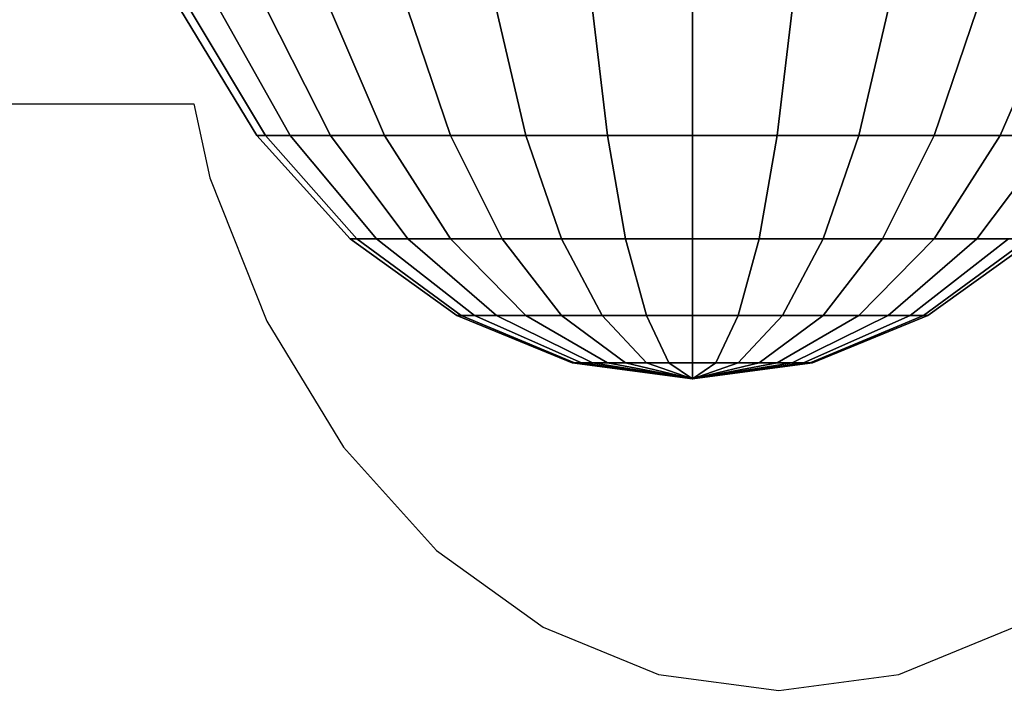
# Model space of a CAD drawing. Units: inches. Extents: x 1835 to 2471, y -177 to 178.
# Drawn here: x 2094 to 2097, y -27 to -25 of the extents above; entities that cross this region are included whole.
import ezdxf

# ---------------------------------------------------------------- set-up
doc = ezdxf.new("R2010")
doc.units = ezdxf.units.IN
doc.header["$MEASUREMENT"] = 0
doc.layers.get('0').update_dxf_attribs({"true_color": 0x030303})
doc.layers.add('strefa bezpieczenstwa', color=1, linetype='Continuous')

# ---------------------------------------------------------------- blocks, each defined once
blk = doc.blocks.new('1603')
for p, q in [((-69.1865, -19.0735), (-42.8719, -19.0735)), ((-42.8719, -19.0735), (-42.8353, -19.2408)), ((-42.8353, -19.2408), (-42.7065, -19.5661)), ((-42.7065, -19.5661), (-42.5331, -19.8513)), ((-42.5331, -19.8513), (-42.3219, -20.0853)), ((-42.3219, -20.0853), (-42.0809, -20.2592)), ((-42.0809, -20.2592), (-41.8194, -20.3663)), ((-41.2755, -20.3663), (-41.0141, -20.2592)), ((-41.8194, -20.3663), (-41.5475, -20.4025)), ((-41.5475, -20.4025), (-41.2755, -20.3663))]:
    blk.add_line(p, q)
blk = doc.blocks.new('1603-2d')
at = {"layer": 'strefa bezpieczenstwa'}
blk.add_blockref('1603', (0, 0), dxfattribs=at)

msp = doc.modelspace()

# ---------------------------------------------------------------- linework, layer by layer
at = {"color": 18, "true_color": 0x000000}
for p, q in [((2094.7879, -25.1836, 73.3078), (2094.9612, -25.4687, 73.3078)), ((2094.8101, -25.1836, 73.5339), (2094.9802, -25.4687, 73.5001)), ((2094.8101, -25.1836, 73.0817), (2094.9802, -25.4687, 73.1155)), ((2094.8761, -25.1836, 73.7513), (2095.0362, -25.4687, 73.685)), ((2094.8761, -25.1836, 72.8643), (2095.0362, -25.4687, 72.9306)), ((2094.9832, -25.1836, 73.9517), (2095.1273, -25.4687, 73.8554)), ((2094.9832, -25.1836, 72.6639), (2095.1273, -25.4687, 72.7602)), ((2095.1273, -25.1836, 74.1273), (2095.2499, -25.4687, 74.0047)), ((2095.1273, -25.1836, 72.4883), (2095.2499, -25.4687, 72.6108)), ((2095.303, -25.1836, 74.2714), (2095.3993, -25.4687, 74.1273)), ((2095.303, -25.1836, 72.3441), (2095.3993, -25.4687, 72.4883)), ((2095.5033, -25.1836, 74.3785), (2095.5697, -25.4687, 74.2184)), ((2095.5033, -25.1836, 72.237), (2095.5697, -25.4687, 72.3972)), ((2095.7208, -25.1836, 74.4445), (2095.7546, -25.4687, 74.2745)), ((2095.7208, -25.1836, 72.1711), (2095.7546, -25.4687, 72.3411)), ((2095.9469, -25.1836, 74.4668), (2095.9469, -25.4687, 74.2934)), ((2095.9469, -25.1836, 72.1488), (2095.9469, -25.4687, 72.3221)), ((2096.173, -25.1836, 74.4445), (2096.1391, -25.4687, 74.2745)), ((2096.173, -25.1836, 72.1711), (2096.1391, -25.4687, 72.3411)), ((2096.3904, -25.1836, 74.3785), (2096.324, -25.4687, 74.2184)), ((2096.3904, -25.1836, 72.237), (2096.324, -25.4687, 72.3972)), ((2096.5908, -25.1836, 74.2714), (2096.4945, -25.4687, 74.1273)), ((2096.5908, -25.1836, 72.3441), (2096.4945, -25.4687, 72.4883)), ((2096.7664, -25.1836, 74.1273), (2096.6438, -25.4687, 74.0047)), ((2096.7664, -25.1836, 72.4883), (2096.6438, -25.4687, 72.6108)), ((2094.9612, -25.4687, 73.3078), (2095.1724, -25.7027, 73.3078)), ((2094.9802, -25.4687, 73.5001), (2095.1873, -25.7027, 73.4589)), ((2094.9802, -25.4687, 73.1155), (2095.1873, -25.7027, 73.1567)), ((2095.0362, -25.4687, 73.685), (2095.2314, -25.7027, 73.6041)), ((2095.0362, -25.4687, 72.9306), (2095.2314, -25.7027, 73.0114)), ((2095.1273, -25.4687, 73.8554), (2095.303, -25.7027, 73.738)), ((2095.1273, -25.4687, 72.7602), (2095.303, -25.7027, 72.8775)), ((2095.2499, -25.4687, 74.0047), (2095.3993, -25.7027, 73.8554)), ((2095.2499, -25.4687, 72.6108), (2095.3993, -25.7027, 72.7602)), ((2095.3993, -25.4687, 74.1273), (2095.5166, -25.7027, 73.9517)), ((2095.3993, -25.4687, 72.4883), (2095.5166, -25.7027, 72.6639)), ((2095.5697, -25.4687, 74.2184), (2095.6505, -25.7027, 74.0232)), ((2095.5697, -25.4687, 72.3972), (2095.6505, -25.7027, 72.5923)), ((2095.7546, -25.4687, 74.2745), (2095.7958, -25.7027, 74.0673)), ((2095.7546, -25.4687, 72.3411), (2095.7958, -25.7027, 72.5483)), ((2095.9469, -25.4687, 74.2934), (2095.9469, -25.7027, 74.0822)), ((2095.9469, -25.4687, 72.3221), (2095.9469, -25.7027, 72.5334)), ((2096.1391, -25.4687, 74.2745), (2096.0979, -25.7027, 74.0673)), ((2096.1391, -25.4687, 72.3411), (2096.0979, -25.7027, 72.5483)), ((2096.324, -25.4687, 74.2184), (2096.2432, -25.7027, 74.0232)), ((2096.324, -25.4687, 72.3972), (2096.2432, -25.7027, 72.5923)), ((2096.4945, -25.4687, 74.1273), (2096.3771, -25.7027, 73.9517)), ((2096.4945, -25.4687, 72.4883), (2096.3771, -25.7027, 72.6639)), ((2096.6438, -25.4687, 74.0047), (2096.4945, -25.7027, 73.8554)), ((2096.6438, -25.4687, 72.6108), (2096.4945, -25.7027, 72.7602)), ((2096.7664, -25.4687, 73.8554), (2096.5908, -25.7027, 73.738)), ((2096.7664, -25.4687, 72.7602), (2096.5908, -25.7027, 72.8775)), ((2095.1724, -25.7027, 73.3078), (2095.4134, -25.8766, 73.3078)), ((2095.1873, -25.7027, 73.4589), (2095.4237, -25.8766, 73.4118)), ((2095.1873, -25.7027, 73.1567), (2095.4237, -25.8766, 73.2037)), ((2095.2314, -25.7027, 73.6041), (2095.454, -25.8766, 73.5119)), ((2095.2314, -25.7027, 73.0114), (2095.454, -25.8766, 73.1037)), ((2095.303, -25.7027, 73.738), (2095.5033, -25.8766, 73.6041)), ((2095.303, -25.7027, 72.8775), (2095.5033, -25.8766, 73.0114)), ((2095.3993, -25.7027, 73.8554), (2095.5697, -25.8766, 73.685)), ((2095.3993, -25.7027, 72.7602), (2095.5697, -25.8766, 72.9306)), ((2095.5166, -25.7027, 73.9517), (2095.6505, -25.8766, 73.7513)), ((2095.5166, -25.7027, 72.6639), (2095.6505, -25.8766, 72.8643)), ((2095.6505, -25.7027, 74.0232), (2095.7427, -25.8766, 73.8006)), ((2095.6505, -25.7027, 72.5923), (2095.7427, -25.8766, 72.815)), ((2095.7958, -25.7027, 74.0673), (2095.8428, -25.8766, 73.831)), ((2095.7958, -25.7027, 72.5483), (2095.8428, -25.8766, 72.7846)), ((2095.9469, -25.7027, 74.0822), (2095.9469, -25.8766, 73.8412)), ((2095.9469, -25.7027, 72.5334), (2095.9469, -25.8766, 72.7744)), ((2096.0979, -25.7027, 74.0673), (2096.0509, -25.8766, 73.831)), ((2096.0979, -25.7027, 72.5483), (2096.0509, -25.8766, 72.7846)), ((2096.2432, -25.7027, 74.0232), (2096.151, -25.8766, 73.8006)), ((2096.2432, -25.7027, 72.5923), (2096.151, -25.8766, 72.815)), ((2096.3771, -25.7027, 73.9517), (2096.2432, -25.8766, 73.7513)), ((2096.3771, -25.7027, 72.6639), (2096.2432, -25.8766, 72.8643)), ((2096.4945, -25.7027, 73.8554), (2096.324, -25.8766, 73.685)), ((2096.4945, -25.7027, 72.7602), (2096.324, -25.8766, 72.9306)), ((2096.5908, -25.7027, 73.738), (2096.3904, -25.8766, 73.6041)), ((2096.5908, -25.7027, 72.8775), (2096.3904, -25.8766, 73.0114)), ((2096.6623, -25.7027, 73.6041), (2096.4397, -25.8766, 73.5119)), ((2096.6623, -25.7027, 73.0114), (2096.4397, -25.8766, 73.1037)), ((2096.7064, -25.7027, 73.4589), (2096.47, -25.8766, 73.4118)), ((2096.7064, -25.7027, 73.1567), (2096.47, -25.8766, 73.2037)), ((2096.4803, -25.8766, 73.3078), (2096.7213, -25.7027, 73.3078)), ((2095.4134, -25.8766, 73.3078), (2095.6749, -25.9837, 73.3078)), ((2095.4237, -25.8766, 73.4118), (2095.6801, -25.9837, 73.3608)), ((2095.4237, -25.8766, 73.2037), (2095.6801, -25.9837, 73.2547)), ((2095.454, -25.8766, 73.5119), (2095.6956, -25.9837, 73.4118)), ((2095.454, -25.8766, 73.1037), (2095.6956, -25.9837, 73.2037)), ((2095.5033, -25.8766, 73.6041), (2095.7208, -25.9837, 73.4589)), ((2095.5033, -25.8766, 73.0114), (2095.7208, -25.9837, 73.1567)), ((2095.5697, -25.8766, 73.685), (2095.7546, -25.9837, 73.5001)), ((2095.5697, -25.8766, 72.9306), (2095.7546, -25.9837, 73.1155)), ((2095.6505, -25.8766, 73.7513), (2095.7958, -25.9837, 73.5339)), ((2095.6505, -25.8766, 72.8643), (2095.7958, -25.9837, 73.0817)), ((2095.7427, -25.8766, 73.8006), (2095.8428, -25.9837, 73.559)), ((2095.7427, -25.8766, 72.815), (2095.8428, -25.9837, 73.0565)), ((2095.8428, -25.8766, 73.831), (2095.8938, -25.9837, 73.5745)), ((2095.8428, -25.8766, 72.7846), (2095.8938, -25.9837, 73.0411)), ((2095.9469, -25.8766, 73.8412), (2095.9469, -25.9837, 73.5797)), ((2095.9469, -25.8766, 72.7744), (2095.9469, -25.9837, 73.0358)), ((2096.0509, -25.8766, 73.831), (2095.9999, -25.9837, 73.5745)), ((2096.0509, -25.8766, 72.7846), (2095.9999, -25.9837, 73.0411)), ((2096.151, -25.8766, 73.8006), (2096.0509, -25.9837, 73.559)), ((2096.151, -25.8766, 72.815), (2096.0509, -25.9837, 73.0565)), ((2096.2432, -25.8766, 73.7513), (2096.0979, -25.9837, 73.5339)), ((2096.2432, -25.8766, 72.8643), (2096.0979, -25.9837, 73.0817)), ((2096.324, -25.8766, 73.685), (2096.1391, -25.9837, 73.5001)), ((2096.324, -25.8766, 72.9306), (2096.1391, -25.9837, 73.1155)), ((2096.3904, -25.8766, 73.6041), (2096.173, -25.9837, 73.4589)), ((2096.3904, -25.8766, 73.0114), (2096.173, -25.9837, 73.1567)), ((2096.4397, -25.8766, 73.5119), (2096.1981, -25.9837, 73.4118)), ((2096.4397, -25.8766, 73.1037), (2096.1981, -25.9837, 73.2037)), ((2096.47, -25.8766, 73.4118), (2096.2136, -25.9837, 73.3608)), ((2096.47, -25.8766, 73.2037), (2096.2136, -25.9837, 73.2547)), ((2096.2188, -25.9837, 73.3078), (2096.4803, -25.8766, 73.3078)), ((2095.6749, -25.9837, 73.3078), (2095.9469, -26.0199, 73.3078)), ((2095.6801, -25.9837, 73.3608), (2095.9469, -26.0199, 73.3078)), ((2095.6801, -25.9837, 73.2547), (2095.9469, -26.0199, 73.3078)), ((2095.6956, -25.9837, 73.4118), (2095.9469, -26.0199, 73.3078)), ((2095.6956, -25.9837, 73.2037), (2095.9469, -26.0199, 73.3078)), ((2095.7208, -25.9837, 73.4589), (2095.9469, -26.0199, 73.3078)), ((2095.7208, -25.9837, 73.1567), (2095.9469, -26.0199, 73.3078)), ((2095.7546, -25.9837, 73.5001), (2095.9469, -26.0199, 73.3078)), ((2095.7546, -25.9837, 73.1155), (2095.9469, -26.0199, 73.3078)), ((2095.7958, -25.9837, 73.5339), (2095.9469, -26.0199, 73.3078)), ((2095.7958, -25.9837, 73.0817), (2095.9469, -26.0199, 73.3078)), ((2095.8428, -25.9837, 73.559), (2095.9469, -26.0199, 73.3078)), ((2095.8428, -25.9837, 73.0565), (2095.9469, -26.0199, 73.3078)), ((2095.8938, -25.9837, 73.5745), (2095.9469, -26.0199, 73.3078)), ((2095.8938, -25.9837, 73.0411), (2095.9469, -26.0199, 73.3078)), ((2095.9469, -26.0199, 73.3078), (2096.2188, -25.9837, 73.3078)), ((2096.2136, -25.9837, 73.3608), (2095.9469, -26.0199, 73.3078)), ((2096.1981, -25.9837, 73.4118), (2095.9469, -26.0199, 73.3078)), ((2096.173, -25.9837, 73.4589), (2095.9469, -26.0199, 73.3078)), ((2096.1391, -25.9837, 73.5001), (2095.9469, -26.0199, 73.3078)), ((2096.0979, -25.9837, 73.5339), (2095.9469, -26.0199, 73.3078)), ((2096.0509, -25.9837, 73.559), (2095.9469, -26.0199, 73.3078)), ((2095.9999, -25.9837, 73.5745), (2095.9469, -26.0199, 73.3078)), ((2095.9469, -25.9837, 73.5797), (2095.9469, -26.0199, 73.3078)), ((2095.9469, -25.9837, 73.0358), (2095.9469, -26.0199, 73.3078)), ((2095.9999, -25.9837, 73.0411), (2095.9469, -26.0199, 73.3078)), ((2096.0509, -25.9837, 73.0565), (2095.9469, -26.0199, 73.3078)), ((2096.0979, -25.9837, 73.0817), (2095.9469, -26.0199, 73.3078)), ((2096.1391, -25.9837, 73.1155), (2095.9469, -26.0199, 73.3078)), ((2096.173, -25.9837, 73.1567), (2095.9469, -26.0199, 73.3078)), ((2096.1981, -25.9837, 73.2037), (2095.9469, -26.0199, 73.3078)), ((2096.2136, -25.9837, 73.2547), (2095.9469, -26.0199, 73.3078))]:
    msp.add_line(p, q, dxfattribs=at)
at = {"color": 18, "true_color": 0x000000, "extrusion": (-7.08128e-23, 1, -3.96012e-15)}
for p, q in [((2094.9802, -25.4687, 73.5001), (2094.9612, -25.4687, 73.3078)), ((2094.9612, -25.4687, 73.3078), (2094.9802, -25.4687, 73.1155)), ((2095.0362, -25.4687, 73.685), (2094.9802, -25.4687, 73.5001)), ((2094.9802, -25.4687, 73.1155), (2095.0362, -25.4687, 72.9306)), ((2095.1273, -25.4687, 73.8554), (2095.0362, -25.4687, 73.685)), ((2095.0362, -25.4687, 72.9306), (2095.1273, -25.4687, 72.7602)), ((2095.2499, -25.4687, 74.0047), (2095.1273, -25.4687, 73.8554)), ((2095.1273, -25.4687, 72.7602), (2095.2499, -25.4687, 72.6108)), ((2095.3993, -25.4687, 74.1273), (2095.2499, -25.4687, 74.0047)), ((2095.2499, -25.4687, 72.6108), (2095.3993, -25.4687, 72.4883)), ((2095.5697, -25.4687, 74.2184), (2095.3993, -25.4687, 74.1273)), ((2095.3993, -25.4687, 72.4883), (2095.5697, -25.4687, 72.3972)), ((2095.7546, -25.4687, 74.2745), (2095.5697, -25.4687, 74.2184)), ((2095.5697, -25.4687, 72.3972), (2095.7546, -25.4687, 72.3411)), ((2095.9469, -25.4687, 74.2934), (2095.7546, -25.4687, 74.2745)), ((2095.7546, -25.4687, 72.3411), (2095.9469, -25.4687, 72.3221)), ((2096.1391, -25.4687, 74.2745), (2095.9469, -25.4687, 74.2934)), ((2095.9469, -25.4687, 72.3221), (2096.1391, -25.4687, 72.3411)), ((2096.324, -25.4687, 74.2184), (2096.1391, -25.4687, 74.2745)), ((2096.1391, -25.4687, 72.3411), (2096.324, -25.4687, 72.3972)), ((2096.4945, -25.4687, 74.1273), (2096.324, -25.4687, 74.2184)), ((2096.324, -25.4687, 72.3972), (2096.4945, -25.4687, 72.4883)), ((2096.6438, -25.4687, 74.0047), (2096.4945, -25.4687, 74.1273)), ((2096.4945, -25.4687, 72.4883), (2096.6438, -25.4687, 72.6108)), ((2096.7664, -25.4687, 73.8554), (2096.6438, -25.4687, 74.0047)), ((2096.6438, -25.4687, 72.6108), (2096.7664, -25.4687, 72.7602)), ((2095.1873, -25.7027, 73.4589), (2095.1724, -25.7027, 73.3078)), ((2095.1724, -25.7027, 73.3078), (2095.1873, -25.7027, 73.1567)), ((2095.2314, -25.7027, 73.6041), (2095.1873, -25.7027, 73.4589)), ((2095.1873, -25.7027, 73.1567), (2095.2314, -25.7027, 73.0114)), ((2095.303, -25.7027, 73.738), (2095.2314, -25.7027, 73.6041)), ((2095.2314, -25.7027, 73.0114), (2095.303, -25.7027, 72.8775)), ((2095.3993, -25.7027, 73.8554), (2095.303, -25.7027, 73.738)), ((2095.303, -25.7027, 72.8775), (2095.3993, -25.7027, 72.7602)), ((2095.5166, -25.7027, 73.9517), (2095.3993, -25.7027, 73.8554)), ((2095.3993, -25.7027, 72.7602), (2095.5166, -25.7027, 72.6639)), ((2095.6505, -25.7027, 74.0232), (2095.5166, -25.7027, 73.9517)), ((2095.5166, -25.7027, 72.6639), (2095.6505, -25.7027, 72.5923)), ((2095.7958, -25.7027, 74.0673), (2095.6505, -25.7027, 74.0232)), ((2095.6505, -25.7027, 72.5923), (2095.7958, -25.7027, 72.5483)), ((2095.9469, -25.7027, 74.0822), (2095.7958, -25.7027, 74.0673)), ((2095.7958, -25.7027, 72.5483), (2095.9469, -25.7027, 72.5334)), ((2096.0979, -25.7027, 74.0673), (2095.9469, -25.7027, 74.0822)), ((2095.9469, -25.7027, 72.5334), (2096.0979, -25.7027, 72.5483)), ((2096.2432, -25.7027, 74.0232), (2096.0979, -25.7027, 74.0673)), ((2096.0979, -25.7027, 72.5483), (2096.2432, -25.7027, 72.5923)), ((2096.3771, -25.7027, 73.9517), (2096.2432, -25.7027, 74.0232)), ((2096.2432, -25.7027, 72.5923), (2096.3771, -25.7027, 72.6639)), ((2096.4945, -25.7027, 73.8554), (2096.3771, -25.7027, 73.9517)), ((2096.3771, -25.7027, 72.6639), (2096.4945, -25.7027, 72.7602)), ((2096.5908, -25.7027, 73.738), (2096.4945, -25.7027, 73.8554)), ((2096.4945, -25.7027, 72.7602), (2096.5908, -25.7027, 72.8775)), ((2096.6623, -25.7027, 73.6041), (2096.5908, -25.7027, 73.738)), ((2096.5908, -25.7027, 72.8775), (2096.6623, -25.7027, 73.0114)), ((2095.4237, -25.8766, 73.4118), (2095.4134, -25.8766, 73.3078)), ((2095.4134, -25.8766, 73.3078), (2095.4237, -25.8766, 73.2037)), ((2095.454, -25.8766, 73.5119), (2095.4237, -25.8766, 73.4118)), ((2095.4237, -25.8766, 73.2037), (2095.454, -25.8766, 73.1037)), ((2095.5033, -25.8766, 73.6041), (2095.454, -25.8766, 73.5119)), ((2095.454, -25.8766, 73.1037), (2095.5033, -25.8766, 73.0114)), ((2095.5697, -25.8766, 73.685), (2095.5033, -25.8766, 73.6041)), ((2095.5033, -25.8766, 73.0114), (2095.5697, -25.8766, 72.9306)), ((2095.6505, -25.8766, 73.7513), (2095.5697, -25.8766, 73.685)), ((2095.5697, -25.8766, 72.9306), (2095.6505, -25.8766, 72.8643)), ((2095.7427, -25.8766, 73.8006), (2095.6505, -25.8766, 73.7513)), ((2095.6505, -25.8766, 72.8643), (2095.7427, -25.8766, 72.815)), ((2095.8428, -25.8766, 73.831), (2095.7427, -25.8766, 73.8006)), ((2095.7427, -25.8766, 72.815), (2095.8428, -25.8766, 72.7846)), ((2095.9469, -25.8766, 73.8412), (2095.8428, -25.8766, 73.831)), ((2095.8428, -25.8766, 72.7846), (2095.9469, -25.8766, 72.7744)), ((2096.0509, -25.8766, 73.831), (2095.9469, -25.8766, 73.8412)), ((2095.9469, -25.8766, 72.7744), (2096.0509, -25.8766, 72.7846)), ((2096.151, -25.8766, 73.8006), (2096.0509, -25.8766, 73.831)), ((2096.0509, -25.8766, 72.7846), (2096.151, -25.8766, 72.815)), ((2096.2432, -25.8766, 73.7513), (2096.151, -25.8766, 73.8006)), ((2096.151, -25.8766, 72.815), (2096.2432, -25.8766, 72.8643)), ((2096.324, -25.8766, 73.685), (2096.2432, -25.8766, 73.7513)), ((2096.2432, -25.8766, 72.8643), (2096.324, -25.8766, 72.9306)), ((2096.3904, -25.8766, 73.6041), (2096.324, -25.8766, 73.685)), ((2096.324, -25.8766, 72.9306), (2096.3904, -25.8766, 73.0114)), ((2096.4397, -25.8766, 73.5119), (2096.3904, -25.8766, 73.6041)), ((2096.3904, -25.8766, 73.0114), (2096.4397, -25.8766, 73.1037)), ((2096.47, -25.8766, 73.4118), (2096.4397, -25.8766, 73.5119)), ((2096.4397, -25.8766, 73.1037), (2096.47, -25.8766, 73.2037)), ((2096.4803, -25.8766, 73.3078), (2096.47, -25.8766, 73.4118)), ((2096.47, -25.8766, 73.2037), (2096.4803, -25.8766, 73.3078)), ((2095.6801, -25.9837, 73.3608), (2095.6749, -25.9837, 73.3078)), ((2095.6749, -25.9837, 73.3078), (2095.6801, -25.9837, 73.2547)), ((2095.6956, -25.9837, 73.4118), (2095.6801, -25.9837, 73.3608)), ((2095.6801, -25.9837, 73.2547), (2095.6956, -25.9837, 73.2037)), ((2095.7208, -25.9837, 73.4589), (2095.6956, -25.9837, 73.4118)), ((2095.6956, -25.9837, 73.2037), (2095.7208, -25.9837, 73.1567)), ((2095.7546, -25.9837, 73.5001), (2095.7208, -25.9837, 73.4589)), ((2095.7208, -25.9837, 73.1567), (2095.7546, -25.9837, 73.1155)), ((2095.7958, -25.9837, 73.5339), (2095.7546, -25.9837, 73.5001)), ((2095.7546, -25.9837, 73.1155), (2095.7958, -25.9837, 73.0817)), ((2095.8428, -25.9837, 73.559), (2095.7958, -25.9837, 73.5339)), ((2095.7958, -25.9837, 73.0817), (2095.8428, -25.9837, 73.0565)), ((2095.8938, -25.9837, 73.5745), (2095.8428, -25.9837, 73.559)), ((2095.8428, -25.9837, 73.0565), (2095.8938, -25.9837, 73.0411)), ((2095.9469, -25.9837, 73.5797), (2095.8938, -25.9837, 73.5745)), ((2095.8938, -25.9837, 73.0411), (2095.9469, -25.9837, 73.0358)), ((2095.9999, -25.9837, 73.5745), (2095.9469, -25.9837, 73.5797)), ((2095.9469, -25.9837, 73.0358), (2095.9999, -25.9837, 73.0411)), ((2096.0509, -25.9837, 73.559), (2095.9999, -25.9837, 73.5745)), ((2095.9999, -25.9837, 73.0411), (2096.0509, -25.9837, 73.0565)), ((2096.0979, -25.9837, 73.5339), (2096.0509, -25.9837, 73.559)), ((2096.0509, -25.9837, 73.0565), (2096.0979, -25.9837, 73.0817)), ((2096.1391, -25.9837, 73.5001), (2096.0979, -25.9837, 73.5339)), ((2096.0979, -25.9837, 73.0817), (2096.1391, -25.9837, 73.1155)), ((2096.173, -25.9837, 73.4589), (2096.1391, -25.9837, 73.5001)), ((2096.1391, -25.9837, 73.1155), (2096.173, -25.9837, 73.1567)), ((2096.1981, -25.9837, 73.4118), (2096.173, -25.9837, 73.4589)), ((2096.173, -25.9837, 73.1567), (2096.1981, -25.9837, 73.2037)), ((2096.2136, -25.9837, 73.3608), (2096.1981, -25.9837, 73.4118)), ((2096.1981, -25.9837, 73.2037), (2096.2136, -25.9837, 73.2547)), ((2096.2188, -25.9837, 73.3078), (2096.2136, -25.9837, 73.3608)), ((2096.2136, -25.9837, 73.2547), (2096.2188, -25.9837, 73.3078))]:
    msp.add_line(p, q, dxfattribs=at)
at = {"color": 18, "true_color": 0x000000, "invisible_edges": 1}
for points in [[(2094.7879, -25.1836, 73.3078), (2094.9802, -25.4687, 73.5001), (2094.8101, -25.1836, 73.5339)], [(2094.9802, -25.4687, 73.5001), (2094.7879, -25.1836, 73.3078), (2094.9612, -25.4687, 73.3078)], [(2094.7879, -25.1836, 73.3078), (2094.9802, -25.4687, 73.1155), (2094.9612, -25.4687, 73.3078)], [(2094.9802, -25.4687, 73.1155), (2094.7879, -25.1836, 73.3078), (2094.8101, -25.1836, 73.0817)], [(2094.8101, -25.1836, 73.5339), (2095.0362, -25.4687, 73.685), (2094.8761, -25.1836, 73.7513)], [(2095.0362, -25.4687, 73.685), (2094.8101, -25.1836, 73.5339), (2094.9802, -25.4687, 73.5001)], [(2094.8101, -25.1836, 73.0817), (2095.0362, -25.4687, 72.9306), (2094.9802, -25.4687, 73.1155)], [(2095.0362, -25.4687, 72.9306), (2094.8101, -25.1836, 73.0817), (2094.8761, -25.1836, 72.8643)], [(2094.8761, -25.1836, 73.7513), (2095.1273, -25.4687, 73.8554), (2094.9832, -25.1836, 73.9517)], [(2095.1273, -25.4687, 73.8554), (2094.8761, -25.1836, 73.7513), (2095.0362, -25.4687, 73.685)], [(2094.8761, -25.1836, 72.8643), (2095.1273, -25.4687, 72.7602), (2095.0362, -25.4687, 72.9306)], [(2095.1273, -25.4687, 72.7602), (2094.8761, -25.1836, 72.8643), (2094.9832, -25.1836, 72.6639)], [(2095.1273, -25.4687, 73.8554), (2095.1273, -25.1836, 74.1273), (2094.9832, -25.1836, 73.9517)], [(2095.1273, -25.1836, 72.4883), (2095.1273, -25.4687, 72.7602), (2094.9832, -25.1836, 72.6639)], [(2095.2499, -25.4687, 74.0047), (2095.303, -25.1836, 74.2714), (2095.1273, -25.1836, 74.1273)], [(2095.1273, -25.1836, 74.1273), (2095.1273, -25.4687, 73.8554), (2095.2499, -25.4687, 74.0047)], [(2095.1273, -25.4687, 72.7602), (2095.1273, -25.1836, 72.4883), (2095.2499, -25.4687, 72.6108)], [(2095.303, -25.1836, 72.3441), (2095.2499, -25.4687, 72.6108), (2095.1273, -25.1836, 72.4883)], [(2095.303, -25.1836, 74.2714), (2095.2499, -25.4687, 74.0047), (2095.3993, -25.4687, 74.1273)], [(2095.2499, -25.4687, 72.6108), (2095.303, -25.1836, 72.3441), (2095.3993, -25.4687, 72.4883)], [(2095.3993, -25.4687, 74.1273), (2095.5033, -25.1836, 74.3785), (2095.303, -25.1836, 74.2714)], [(2095.303, -25.1836, 72.3441), (2095.5697, -25.4687, 72.3972), (2095.3993, -25.4687, 72.4883)], [(2095.5697, -25.4687, 72.3972), (2095.303, -25.1836, 72.3441), (2095.5033, -25.1836, 72.237)], [(2095.5033, -25.1836, 74.3785), (2095.3993, -25.4687, 74.1273), (2095.5697, -25.4687, 74.2184)], [(2095.5697, -25.4687, 74.2184), (2095.7208, -25.1836, 74.4445), (2095.5033, -25.1836, 74.3785)], [(2095.5033, -25.1836, 72.237), (2095.7546, -25.4687, 72.3411), (2095.5697, -25.4687, 72.3972)], [(2095.7546, -25.4687, 72.3411), (2095.5033, -25.1836, 72.237), (2095.7208, -25.1836, 72.1711)], [(2095.7208, -25.1836, 74.4445), (2095.5697, -25.4687, 74.2184), (2095.7546, -25.4687, 74.2745)], [(2095.7546, -25.4687, 74.2745), (2095.9469, -25.1836, 74.4668), (2095.7208, -25.1836, 74.4445)], [(2095.9469, -25.1836, 72.1488), (2095.7546, -25.4687, 72.3411), (2095.7208, -25.1836, 72.1711)], [(2095.9469, -25.1836, 74.4668), (2095.7546, -25.4687, 74.2745), (2095.9469, -25.4687, 74.2934)], [(2095.7546, -25.4687, 72.3411), (2095.9469, -25.1836, 72.1488), (2095.9469, -25.4687, 72.3221)], [(2096.1391, -25.4687, 74.2745), (2095.9469, -25.1836, 74.4668), (2095.9469, -25.4687, 74.2934)], [(2095.9469, -25.1836, 74.4668), (2096.1391, -25.4687, 74.2745), (2096.173, -25.1836, 74.4445)], [(2095.9469, -25.1836, 72.1488), (2096.1391, -25.4687, 72.3411), (2095.9469, -25.4687, 72.3221)], [(2096.1391, -25.4687, 72.3411), (2095.9469, -25.1836, 72.1488), (2096.173, -25.1836, 72.1711)], [(2096.3904, -25.1836, 74.3785), (2096.1391, -25.4687, 74.2745), (2096.324, -25.4687, 74.2184)], [(2096.1391, -25.4687, 74.2745), (2096.3904, -25.1836, 74.3785), (2096.173, -25.1836, 74.4445)], [(2096.1391, -25.4687, 72.3411), (2096.3904, -25.1836, 72.237), (2096.324, -25.4687, 72.3972)], [(2096.3904, -25.1836, 72.237), (2096.1391, -25.4687, 72.3411), (2096.173, -25.1836, 72.1711)], [(2096.5908, -25.1836, 74.2714), (2096.324, -25.4687, 74.2184), (2096.4945, -25.4687, 74.1273)], [(2096.324, -25.4687, 74.2184), (2096.5908, -25.1836, 74.2714), (2096.3904, -25.1836, 74.3785)], [(2096.3904, -25.1836, 72.237), (2096.4945, -25.4687, 72.4883), (2096.324, -25.4687, 72.3972)], [(2096.4945, -25.4687, 72.4883), (2096.3904, -25.1836, 72.237), (2096.5908, -25.1836, 72.3441)], [(2096.6438, -25.4687, 74.0047), (2096.5908, -25.1836, 74.2714), (2096.4945, -25.4687, 74.1273)], [(2096.5908, -25.1836, 72.3441), (2096.6438, -25.4687, 72.6108), (2096.4945, -25.4687, 72.4883)], [(2096.5908, -25.1836, 74.2714), (2096.6438, -25.4687, 74.0047), (2096.7664, -25.1836, 74.1273)], [(2096.6438, -25.4687, 72.6108), (2096.5908, -25.1836, 72.3441), (2096.7664, -25.1836, 72.4883)], [(2096.7664, -25.4687, 73.8554), (2096.7664, -25.1836, 74.1273), (2096.6438, -25.4687, 74.0047)], [(2096.7664, -25.1836, 72.4883), (2096.7664, -25.4687, 72.7602), (2096.6438, -25.4687, 72.6108)], [(2095.1724, -25.7027, 73.3078), (2094.9802, -25.4687, 73.5001), (2094.9612, -25.4687, 73.3078)], [(2094.9802, -25.4687, 73.1155), (2095.1724, -25.7027, 73.3078), (2094.9612, -25.4687, 73.3078)], [(2095.1873, -25.7027, 73.4589), (2095.0362, -25.4687, 73.685), (2094.9802, -25.4687, 73.5001)], [(2094.9802, -25.4687, 73.5001), (2095.1724, -25.7027, 73.3078), (2095.1873, -25.7027, 73.4589)], [(2095.1724, -25.7027, 73.3078), (2094.9802, -25.4687, 73.1155), (2095.1873, -25.7027, 73.1567)], [(2095.0362, -25.4687, 72.9306), (2095.1873, -25.7027, 73.1567), (2094.9802, -25.4687, 73.1155)], [(2095.2314, -25.7027, 73.6041), (2095.1273, -25.4687, 73.8554), (2095.0362, -25.4687, 73.685)], [(2095.0362, -25.4687, 73.685), (2095.1873, -25.7027, 73.4589), (2095.2314, -25.7027, 73.6041)], [(2095.1873, -25.7027, 73.1567), (2095.0362, -25.4687, 72.9306), (2095.2314, -25.7027, 73.0114)], [(2095.1273, -25.4687, 72.7602), (2095.2314, -25.7027, 73.0114), (2095.0362, -25.4687, 72.9306)], [(2095.303, -25.7027, 73.738), (2095.2499, -25.4687, 74.0047), (2095.1273, -25.4687, 73.8554)], [(2095.1273, -25.4687, 73.8554), (2095.2314, -25.7027, 73.6041), (2095.303, -25.7027, 73.738)], [(2095.2314, -25.7027, 73.0114), (2095.1273, -25.4687, 72.7602), (2095.303, -25.7027, 72.8775)], [(2095.2499, -25.4687, 72.6108), (2095.303, -25.7027, 72.8775), (2095.1273, -25.4687, 72.7602)], [(2095.3993, -25.7027, 73.8554), (2095.3993, -25.4687, 74.1273), (2095.2499, -25.4687, 74.0047)], [(2095.2499, -25.4687, 74.0047), (2095.303, -25.7027, 73.738), (2095.3993, -25.7027, 73.8554)], [(2095.303, -25.7027, 72.8775), (2095.2499, -25.4687, 72.6108), (2095.3993, -25.7027, 72.7602)], [(2095.3993, -25.4687, 72.4883), (2095.3993, -25.7027, 72.7602), (2095.2499, -25.4687, 72.6108)], [(2095.5166, -25.7027, 73.9517), (2095.5697, -25.4687, 74.2184), (2095.3993, -25.4687, 74.1273)], [(2095.3993, -25.4687, 74.1273), (2095.3993, -25.7027, 73.8554), (2095.5166, -25.7027, 73.9517)], [(2095.3993, -25.7027, 72.7602), (2095.3993, -25.4687, 72.4883), (2095.5166, -25.7027, 72.6639)], [(2095.5697, -25.4687, 72.3972), (2095.5166, -25.7027, 72.6639), (2095.3993, -25.4687, 72.4883)], [(2095.5697, -25.4687, 74.2184), (2095.5166, -25.7027, 73.9517), (2095.6505, -25.7027, 74.0232)], [(2095.5166, -25.7027, 72.6639), (2095.5697, -25.4687, 72.3972), (2095.6505, -25.7027, 72.5923)], [(2095.6505, -25.7027, 74.0232), (2095.7546, -25.4687, 74.2745), (2095.5697, -25.4687, 74.2184)], [(2095.7546, -25.4687, 72.3411), (2095.6505, -25.7027, 72.5923), (2095.5697, -25.4687, 72.3972)], [(2095.7546, -25.4687, 74.2745), (2095.6505, -25.7027, 74.0232), (2095.7958, -25.7027, 74.0673)], [(2095.6505, -25.7027, 72.5923), (2095.7546, -25.4687, 72.3411), (2095.7958, -25.7027, 72.5483)], [(2095.7958, -25.7027, 74.0673), (2095.9469, -25.4687, 74.2934), (2095.7546, -25.4687, 74.2745)], [(2095.9469, -25.4687, 72.3221), (2095.7958, -25.7027, 72.5483), (2095.7546, -25.4687, 72.3411)], [(2095.9469, -25.4687, 74.2934), (2095.7958, -25.7027, 74.0673), (2095.9469, -25.7027, 74.0822)], [(2095.7958, -25.7027, 72.5483), (2095.9469, -25.4687, 72.3221), (2095.9469, -25.7027, 72.5334)], [(2096.0979, -25.7027, 74.0673), (2095.9469, -25.4687, 74.2934), (2095.9469, -25.7027, 74.0822)], [(2095.9469, -25.4687, 74.2934), (2096.0979, -25.7027, 74.0673), (2096.1391, -25.4687, 74.2745)], [(2096.1391, -25.4687, 72.3411), (2095.9469, -25.7027, 72.5334), (2095.9469, -25.4687, 72.3221)], [(2095.9469, -25.7027, 72.5334), (2096.1391, -25.4687, 72.3411), (2096.0979, -25.7027, 72.5483)], [(2096.2432, -25.7027, 74.0232), (2096.1391, -25.4687, 74.2745), (2096.0979, -25.7027, 74.0673)], [(2096.1391, -25.4687, 72.3411), (2096.2432, -25.7027, 72.5923), (2096.0979, -25.7027, 72.5483)], [(2096.1391, -25.4687, 74.2745), (2096.2432, -25.7027, 74.0232), (2096.324, -25.4687, 74.2184)], [(2096.2432, -25.7027, 72.5923), (2096.1391, -25.4687, 72.3411), (2096.324, -25.4687, 72.3972)], [(2096.3771, -25.7027, 73.9517), (2096.324, -25.4687, 74.2184), (2096.2432, -25.7027, 74.0232)], [(2096.324, -25.4687, 72.3972), (2096.3771, -25.7027, 72.6639), (2096.2432, -25.7027, 72.5923)], [(2096.324, -25.4687, 74.2184), (2096.3771, -25.7027, 73.9517), (2096.4945, -25.4687, 74.1273)], [(2096.3771, -25.7027, 72.6639), (2096.324, -25.4687, 72.3972), (2096.4945, -25.4687, 72.4883)], [(2096.4945, -25.7027, 73.8554), (2096.4945, -25.4687, 74.1273), (2096.3771, -25.7027, 73.9517)], [(2096.4945, -25.4687, 72.4883), (2096.4945, -25.7027, 72.7602), (2096.3771, -25.7027, 72.6639)], [(2096.5908, -25.7027, 73.738), (2096.6438, -25.4687, 74.0047), (2096.4945, -25.7027, 73.8554)], [(2096.4945, -25.4687, 74.1273), (2096.4945, -25.7027, 73.8554), (2096.6438, -25.4687, 74.0047)], [(2096.4945, -25.7027, 72.7602), (2096.4945, -25.4687, 72.4883), (2096.6438, -25.4687, 72.6108)], [(2096.6438, -25.4687, 72.6108), (2096.5908, -25.7027, 72.8775), (2096.4945, -25.7027, 72.7602)], [(2096.6623, -25.7027, 73.6041), (2096.7664, -25.4687, 73.8554), (2096.5908, -25.7027, 73.738)], [(2096.6438, -25.4687, 74.0047), (2096.5908, -25.7027, 73.738), (2096.7664, -25.4687, 73.8554)], [(2096.5908, -25.7027, 72.8775), (2096.6438, -25.4687, 72.6108), (2096.7664, -25.4687, 72.7602)], [(2096.7664, -25.4687, 72.7602), (2096.6623, -25.7027, 73.0114), (2096.5908, -25.7027, 72.8775)], [(2095.4134, -25.8766, 73.3078), (2095.1873, -25.7027, 73.4589), (2095.1724, -25.7027, 73.3078)], [(2095.1873, -25.7027, 73.1567), (2095.4134, -25.8766, 73.3078), (2095.1724, -25.7027, 73.3078)], [(2095.4237, -25.8766, 73.4118), (2095.2314, -25.7027, 73.6041), (2095.1873, -25.7027, 73.4589)], [(2095.1873, -25.7027, 73.4589), (2095.4134, -25.8766, 73.3078), (2095.4237, -25.8766, 73.4118)], [(2095.4134, -25.8766, 73.3078), (2095.1873, -25.7027, 73.1567), (2095.4237, -25.8766, 73.2037)], [(2095.2314, -25.7027, 73.0114), (2095.4237, -25.8766, 73.2037), (2095.1873, -25.7027, 73.1567)], [(2095.454, -25.8766, 73.5119), (2095.303, -25.7027, 73.738), (2095.2314, -25.7027, 73.6041)], [(2095.2314, -25.7027, 73.6041), (2095.4237, -25.8766, 73.4118), (2095.454, -25.8766, 73.5119)], [(2095.4237, -25.8766, 73.2037), (2095.2314, -25.7027, 73.0114), (2095.454, -25.8766, 73.1037)], [(2095.303, -25.7027, 72.8775), (2095.454, -25.8766, 73.1037), (2095.2314, -25.7027, 73.0114)], [(2095.5033, -25.8766, 73.6041), (2095.3993, -25.7027, 73.8554), (2095.303, -25.7027, 73.738)], [(2095.303, -25.7027, 73.738), (2095.454, -25.8766, 73.5119), (2095.5033, -25.8766, 73.6041)], [(2095.454, -25.8766, 73.1037), (2095.303, -25.7027, 72.8775), (2095.5033, -25.8766, 73.0114)], [(2095.3993, -25.7027, 72.7602), (2095.5033, -25.8766, 73.0114), (2095.303, -25.7027, 72.8775)], [(2095.5697, -25.8766, 73.685), (2095.5166, -25.7027, 73.9517), (2095.3993, -25.7027, 73.8554)], [(2095.3993, -25.7027, 73.8554), (2095.5033, -25.8766, 73.6041), (2095.5697, -25.8766, 73.685)], [(2095.5033, -25.8766, 73.0114), (2095.3993, -25.7027, 72.7602), (2095.5697, -25.8766, 72.9306)], [(2095.5166, -25.7027, 72.6639), (2095.5697, -25.8766, 72.9306), (2095.3993, -25.7027, 72.7602)], [(2095.6505, -25.8766, 73.7513), (2095.6505, -25.7027, 74.0232), (2095.5166, -25.7027, 73.9517)], [(2095.5166, -25.7027, 73.9517), (2095.5697, -25.8766, 73.685), (2095.6505, -25.8766, 73.7513)], [(2095.5697, -25.8766, 72.9306), (2095.5166, -25.7027, 72.6639), (2095.6505, -25.8766, 72.8643)], [(2095.6505, -25.7027, 72.5923), (2095.6505, -25.8766, 72.8643), (2095.5166, -25.7027, 72.6639)], [(2095.7427, -25.8766, 73.8006), (2095.7958, -25.7027, 74.0673), (2095.6505, -25.7027, 74.0232)], [(2095.6505, -25.7027, 74.0232), (2095.6505, -25.8766, 73.7513), (2095.7427, -25.8766, 73.8006)], [(2095.6505, -25.8766, 72.8643), (2095.6505, -25.7027, 72.5923), (2095.7427, -25.8766, 72.815)], [(2095.7958, -25.7027, 72.5483), (2095.7427, -25.8766, 72.815), (2095.6505, -25.7027, 72.5923)], [(2095.7958, -25.7027, 74.0673), (2095.7427, -25.8766, 73.8006), (2095.8428, -25.8766, 73.831)], [(2095.7427, -25.8766, 72.815), (2095.7958, -25.7027, 72.5483), (2095.8428, -25.8766, 72.7846)], [(2095.8428, -25.8766, 73.831), (2095.9469, -25.7027, 74.0822), (2095.7958, -25.7027, 74.0673)], [(2095.9469, -25.7027, 72.5334), (2095.8428, -25.8766, 72.7846), (2095.7958, -25.7027, 72.5483)], [(2095.9469, -25.7027, 74.0822), (2095.8428, -25.8766, 73.831), (2095.9469, -25.8766, 73.8412)], [(2095.8428, -25.8766, 72.7846), (2095.9469, -25.7027, 72.5334), (2095.9469, -25.8766, 72.7744)], [(2095.9469, -25.8766, 73.8412), (2096.0979, -25.7027, 74.0673), (2095.9469, -25.7027, 74.0822)], [(2096.0979, -25.7027, 74.0673), (2095.9469, -25.8766, 73.8412), (2096.0509, -25.8766, 73.831)], [(2096.0979, -25.7027, 72.5483), (2095.9469, -25.8766, 72.7744), (2095.9469, -25.7027, 72.5334)], [(2095.9469, -25.8766, 72.7744), (2096.0979, -25.7027, 72.5483), (2096.0509, -25.8766, 72.7846)], [(2096.151, -25.8766, 73.8006), (2096.0979, -25.7027, 74.0673), (2096.0509, -25.8766, 73.831)], [(2096.0979, -25.7027, 72.5483), (2096.151, -25.8766, 72.815), (2096.0509, -25.8766, 72.7846)], [(2096.0979, -25.7027, 74.0673), (2096.151, -25.8766, 73.8006), (2096.2432, -25.7027, 74.0232)], [(2096.151, -25.8766, 72.815), (2096.0979, -25.7027, 72.5483), (2096.2432, -25.7027, 72.5923)], [(2096.2432, -25.8766, 73.7513), (2096.2432, -25.7027, 74.0232), (2096.151, -25.8766, 73.8006)], [(2096.2432, -25.7027, 72.5923), (2096.2432, -25.8766, 72.8643), (2096.151, -25.8766, 72.815)], [(2096.324, -25.8766, 73.685), (2096.3771, -25.7027, 73.9517), (2096.2432, -25.8766, 73.7513)], [(2096.2432, -25.7027, 74.0232), (2096.2432, -25.8766, 73.7513), (2096.3771, -25.7027, 73.9517)], [(2096.2432, -25.8766, 72.8643), (2096.2432, -25.7027, 72.5923), (2096.3771, -25.7027, 72.6639)], [(2096.3771, -25.7027, 72.6639), (2096.324, -25.8766, 72.9306), (2096.2432, -25.8766, 72.8643)], [(2096.3904, -25.8766, 73.6041), (2096.4945, -25.7027, 73.8554), (2096.324, -25.8766, 73.685)], [(2096.3771, -25.7027, 73.9517), (2096.324, -25.8766, 73.685), (2096.4945, -25.7027, 73.8554)], [(2096.324, -25.8766, 72.9306), (2096.3771, -25.7027, 72.6639), (2096.4945, -25.7027, 72.7602)], [(2096.4945, -25.7027, 72.7602), (2096.3904, -25.8766, 73.0114), (2096.324, -25.8766, 72.9306)], [(2096.4397, -25.8766, 73.5119), (2096.5908, -25.7027, 73.738), (2096.3904, -25.8766, 73.6041)], [(2096.4945, -25.7027, 73.8554), (2096.3904, -25.8766, 73.6041), (2096.5908, -25.7027, 73.738)], [(2096.3904, -25.8766, 73.0114), (2096.4945, -25.7027, 72.7602), (2096.5908, -25.7027, 72.8775)], [(2096.5908, -25.7027, 72.8775), (2096.4397, -25.8766, 73.1037), (2096.3904, -25.8766, 73.0114)], [(2096.47, -25.8766, 73.4118), (2096.6623, -25.7027, 73.6041), (2096.4397, -25.8766, 73.5119)], [(2096.5908, -25.7027, 73.738), (2096.4397, -25.8766, 73.5119), (2096.6623, -25.7027, 73.6041)], [(2096.4397, -25.8766, 73.1037), (2096.5908, -25.7027, 72.8775), (2096.6623, -25.7027, 73.0114)], [(2096.6623, -25.7027, 73.0114), (2096.47, -25.8766, 73.2037), (2096.4397, -25.8766, 73.1037)], [(2096.4803, -25.8766, 73.3078), (2096.7064, -25.7027, 73.4589), (2096.47, -25.8766, 73.4118)], [(2096.6623, -25.7027, 73.6041), (2096.47, -25.8766, 73.4118), (2096.7064, -25.7027, 73.4589)], [(2096.47, -25.8766, 73.2037), (2096.6623, -25.7027, 73.0114), (2096.7064, -25.7027, 73.1567)], [(2096.7064, -25.7027, 73.1567), (2096.4803, -25.8766, 73.3078), (2096.47, -25.8766, 73.2037)], [(2096.7064, -25.7027, 73.4589), (2096.4803, -25.8766, 73.3078), (2096.7213, -25.7027, 73.3078)], [(2096.4803, -25.8766, 73.3078), (2096.7064, -25.7027, 73.1567), (2096.7213, -25.7027, 73.3078)], [(2095.6749, -25.9837, 73.3078), (2095.4237, -25.8766, 73.4118), (2095.4134, -25.8766, 73.3078)], [(2095.4237, -25.8766, 73.2037), (2095.6749, -25.9837, 73.3078), (2095.4134, -25.8766, 73.3078)], [(2095.6801, -25.9837, 73.3608), (2095.454, -25.8766, 73.5119), (2095.4237, -25.8766, 73.4118)], [(2095.4237, -25.8766, 73.4118), (2095.6749, -25.9837, 73.3078), (2095.6801, -25.9837, 73.3608)], [(2095.6749, -25.9837, 73.3078), (2095.4237, -25.8766, 73.2037), (2095.6801, -25.9837, 73.2547)], [(2095.454, -25.8766, 73.1037), (2095.6801, -25.9837, 73.2547), (2095.4237, -25.8766, 73.2037)], [(2095.6956, -25.9837, 73.4118), (2095.5033, -25.8766, 73.6041), (2095.454, -25.8766, 73.5119)], [(2095.454, -25.8766, 73.5119), (2095.6801, -25.9837, 73.3608), (2095.6956, -25.9837, 73.4118)], [(2095.6801, -25.9837, 73.2547), (2095.454, -25.8766, 73.1037), (2095.6956, -25.9837, 73.2037)], [(2095.5033, -25.8766, 73.0114), (2095.6956, -25.9837, 73.2037), (2095.454, -25.8766, 73.1037)], [(2095.7208, -25.9837, 73.4589), (2095.5697, -25.8766, 73.685), (2095.5033, -25.8766, 73.6041)], [(2095.5033, -25.8766, 73.6041), (2095.6956, -25.9837, 73.4118), (2095.7208, -25.9837, 73.4589)], [(2095.6956, -25.9837, 73.2037), (2095.5033, -25.8766, 73.0114), (2095.7208, -25.9837, 73.1567)], [(2095.5697, -25.8766, 72.9306), (2095.7208, -25.9837, 73.1567), (2095.5033, -25.8766, 73.0114)], [(2095.7546, -25.9837, 73.5001), (2095.6505, -25.8766, 73.7513), (2095.5697, -25.8766, 73.685)], [(2095.5697, -25.8766, 73.685), (2095.7208, -25.9837, 73.4589), (2095.7546, -25.9837, 73.5001)], [(2095.7208, -25.9837, 73.1567), (2095.5697, -25.8766, 72.9306), (2095.7546, -25.9837, 73.1155)], [(2095.6505, -25.8766, 72.8643), (2095.7546, -25.9837, 73.1155), (2095.5697, -25.8766, 72.9306)], [(2095.7958, -25.9837, 73.5339), (2095.7427, -25.8766, 73.8006), (2095.6505, -25.8766, 73.7513)], [(2095.6505, -25.8766, 73.7513), (2095.7546, -25.9837, 73.5001), (2095.7958, -25.9837, 73.5339)], [(2095.7546, -25.9837, 73.1155), (2095.6505, -25.8766, 72.8643), (2095.7958, -25.9837, 73.0817)], [(2095.7427, -25.8766, 72.815), (2095.7958, -25.9837, 73.0817), (2095.6505, -25.8766, 72.8643)], [(2095.8428, -25.9837, 73.559), (2095.8428, -25.8766, 73.831), (2095.7427, -25.8766, 73.8006)], [(2095.7427, -25.8766, 73.8006), (2095.7958, -25.9837, 73.5339), (2095.8428, -25.9837, 73.559)], [(2095.7958, -25.9837, 73.0817), (2095.7427, -25.8766, 72.815), (2095.8428, -25.9837, 73.0565)], [(2095.8428, -25.8766, 72.7846), (2095.8428, -25.9837, 73.0565), (2095.7427, -25.8766, 72.815)], [(2095.8938, -25.9837, 73.5745), (2095.9469, -25.8766, 73.8412), (2095.8428, -25.8766, 73.831)], [(2095.8428, -25.8766, 73.831), (2095.8428, -25.9837, 73.559), (2095.8938, -25.9837, 73.5745)], [(2095.8428, -25.9837, 73.0565), (2095.8428, -25.8766, 72.7846), (2095.8938, -25.9837, 73.0411)], [(2095.9469, -25.8766, 72.7744), (2095.8938, -25.9837, 73.0411), (2095.8428, -25.8766, 72.7846)], [(2095.9469, -25.8766, 73.8412), (2095.8938, -25.9837, 73.5745), (2095.9469, -25.9837, 73.5797)], [(2095.8938, -25.9837, 73.0411), (2095.9469, -25.8766, 72.7744), (2095.9469, -25.9837, 73.0358)], [(2095.9999, -25.9837, 73.5745), (2095.9469, -25.8766, 73.8412), (2095.9469, -25.9837, 73.5797)], [(2095.9469, -25.8766, 73.8412), (2095.9999, -25.9837, 73.5745), (2096.0509, -25.8766, 73.831)], [(2096.0509, -25.8766, 72.7846), (2095.9469, -25.9837, 73.0358), (2095.9469, -25.8766, 72.7744)], [(2095.9469, -25.9837, 73.0358), (2096.0509, -25.8766, 72.7846), (2095.9999, -25.9837, 73.0411)], [(2096.0509, -25.9837, 73.559), (2096.0509, -25.8766, 73.831), (2095.9999, -25.9837, 73.5745)], [(2096.0509, -25.8766, 72.7846), (2096.0509, -25.9837, 73.0565), (2095.9999, -25.9837, 73.0411)], [(2096.0979, -25.9837, 73.5339), (2096.151, -25.8766, 73.8006), (2096.0509, -25.9837, 73.559)], [(2096.0509, -25.8766, 73.831), (2096.0509, -25.9837, 73.559), (2096.151, -25.8766, 73.8006)], [(2096.0509, -25.9837, 73.0565), (2096.0509, -25.8766, 72.7846), (2096.151, -25.8766, 72.815)], [(2096.151, -25.8766, 72.815), (2096.0979, -25.9837, 73.0817), (2096.0509, -25.9837, 73.0565)], [(2096.1391, -25.9837, 73.5001), (2096.2432, -25.8766, 73.7513), (2096.0979, -25.9837, 73.5339)], [(2096.151, -25.8766, 73.8006), (2096.0979, -25.9837, 73.5339), (2096.2432, -25.8766, 73.7513)], [(2096.0979, -25.9837, 73.0817), (2096.151, -25.8766, 72.815), (2096.2432, -25.8766, 72.8643)], [(2096.2432, -25.8766, 72.8643), (2096.1391, -25.9837, 73.1155), (2096.0979, -25.9837, 73.0817)], [(2096.173, -25.9837, 73.4589), (2096.324, -25.8766, 73.685), (2096.1391, -25.9837, 73.5001)], [(2096.2432, -25.8766, 73.7513), (2096.1391, -25.9837, 73.5001), (2096.324, -25.8766, 73.685)], [(2096.1391, -25.9837, 73.1155), (2096.2432, -25.8766, 72.8643), (2096.324, -25.8766, 72.9306)], [(2096.324, -25.8766, 72.9306), (2096.173, -25.9837, 73.1567), (2096.1391, -25.9837, 73.1155)], [(2096.1981, -25.9837, 73.4118), (2096.3904, -25.8766, 73.6041), (2096.173, -25.9837, 73.4589)], [(2096.324, -25.8766, 73.685), (2096.173, -25.9837, 73.4589), (2096.3904, -25.8766, 73.6041)], [(2096.173, -25.9837, 73.1567), (2096.324, -25.8766, 72.9306), (2096.3904, -25.8766, 73.0114)], [(2096.3904, -25.8766, 73.0114), (2096.1981, -25.9837, 73.2037), (2096.173, -25.9837, 73.1567)], [(2096.2136, -25.9837, 73.3608), (2096.4397, -25.8766, 73.5119), (2096.1981, -25.9837, 73.4118)], [(2096.3904, -25.8766, 73.6041), (2096.1981, -25.9837, 73.4118), (2096.4397, -25.8766, 73.5119)], [(2096.1981, -25.9837, 73.2037), (2096.3904, -25.8766, 73.0114), (2096.4397, -25.8766, 73.1037)], [(2096.4397, -25.8766, 73.1037), (2096.2136, -25.9837, 73.2547), (2096.1981, -25.9837, 73.2037)], [(2096.2188, -25.9837, 73.3078), (2096.47, -25.8766, 73.4118), (2096.2136, -25.9837, 73.3608)], [(2096.4397, -25.8766, 73.5119), (2096.2136, -25.9837, 73.3608), (2096.47, -25.8766, 73.4118)], [(2096.2136, -25.9837, 73.2547), (2096.4397, -25.8766, 73.1037), (2096.47, -25.8766, 73.2037)], [(2096.47, -25.8766, 73.2037), (2096.2188, -25.9837, 73.3078), (2096.2136, -25.9837, 73.2547)], [(2096.47, -25.8766, 73.4118), (2096.2188, -25.9837, 73.3078), (2096.4803, -25.8766, 73.3078)], [(2096.2188, -25.9837, 73.3078), (2096.47, -25.8766, 73.2037), (2096.4803, -25.8766, 73.3078)]]:
    msp.add_3dface(points, dxfattribs=at)
at = {"color": 18, "true_color": 0x000000}
for points in [[(2095.9469, -26.0199, 73.3078), (2095.6801, -25.9837, 73.3608), (2095.6749, -25.9837, 73.3078)], [(2095.9469, -26.0199, 73.3078), (2095.6749, -25.9837, 73.3078), (2095.6801, -25.9837, 73.2547)], [(2095.9469, -26.0199, 73.3078), (2095.6956, -25.9837, 73.4118), (2095.6801, -25.9837, 73.3608)], [(2095.9469, -26.0199, 73.3078), (2095.6801, -25.9837, 73.2547), (2095.6956, -25.9837, 73.2037)], [(2095.9469, -26.0199, 73.3078), (2095.7208, -25.9837, 73.4589), (2095.6956, -25.9837, 73.4118)], [(2095.9469, -26.0199, 73.3078), (2095.6956, -25.9837, 73.2037), (2095.7208, -25.9837, 73.1567)], [(2095.9469, -26.0199, 73.3078), (2095.7546, -25.9837, 73.5001), (2095.7208, -25.9837, 73.4589)], [(2095.9469, -26.0199, 73.3078), (2095.7208, -25.9837, 73.1567), (2095.7546, -25.9837, 73.1155)], [(2095.9469, -26.0199, 73.3078), (2095.7958, -25.9837, 73.5339), (2095.7546, -25.9837, 73.5001)], [(2095.9469, -26.0199, 73.3078), (2095.7546, -25.9837, 73.1155), (2095.7958, -25.9837, 73.0817)], [(2095.9469, -26.0199, 73.3078), (2095.8428, -25.9837, 73.559), (2095.7958, -25.9837, 73.5339)], [(2095.9469, -26.0199, 73.3078), (2095.7958, -25.9837, 73.0817), (2095.8428, -25.9837, 73.0565)], [(2095.9469, -26.0199, 73.3078), (2095.8938, -25.9837, 73.5745), (2095.8428, -25.9837, 73.559)], [(2095.9469, -26.0199, 73.3078), (2095.8428, -25.9837, 73.0565), (2095.8938, -25.9837, 73.0411)], [(2095.9469, -26.0199, 73.3078), (2095.9469, -25.9837, 73.5797), (2095.8938, -25.9837, 73.5745)], [(2095.9469, -26.0199, 73.3078), (2095.8938, -25.9837, 73.0411), (2095.9469, -25.9837, 73.0358)], [(2096.2188, -25.9837, 73.3078), (2096.2136, -25.9837, 73.3608), (2095.9469, -26.0199, 73.3078)], [(2096.2136, -25.9837, 73.3608), (2096.1981, -25.9837, 73.4118), (2095.9469, -26.0199, 73.3078)], [(2096.1981, -25.9837, 73.4118), (2096.173, -25.9837, 73.4589), (2095.9469, -26.0199, 73.3078)], [(2096.173, -25.9837, 73.4589), (2096.1391, -25.9837, 73.5001), (2095.9469, -26.0199, 73.3078)], [(2096.1391, -25.9837, 73.5001), (2096.0979, -25.9837, 73.5339), (2095.9469, -26.0199, 73.3078)], [(2096.0979, -25.9837, 73.5339), (2096.0509, -25.9837, 73.559), (2095.9469, -26.0199, 73.3078)], [(2096.0509, -25.9837, 73.559), (2095.9999, -25.9837, 73.5745), (2095.9469, -26.0199, 73.3078)], [(2095.9999, -25.9837, 73.5745), (2095.9469, -25.9837, 73.5797), (2095.9469, -26.0199, 73.3078)], [(2095.9999, -25.9837, 73.0411), (2095.9469, -26.0199, 73.3078), (2095.9469, -25.9837, 73.0358)], [(2096.0509, -25.9837, 73.0565), (2095.9469, -26.0199, 73.3078), (2095.9999, -25.9837, 73.0411)], [(2096.0979, -25.9837, 73.0817), (2095.9469, -26.0199, 73.3078), (2096.0509, -25.9837, 73.0565)], [(2096.1391, -25.9837, 73.1155), (2095.9469, -26.0199, 73.3078), (2096.0979, -25.9837, 73.0817)], [(2096.173, -25.9837, 73.1567), (2095.9469, -26.0199, 73.3078), (2096.1391, -25.9837, 73.1155)], [(2096.1981, -25.9837, 73.2037), (2095.9469, -26.0199, 73.3078), (2096.173, -25.9837, 73.1567)], [(2096.2136, -25.9837, 73.2547), (2095.9469, -26.0199, 73.3078), (2096.1981, -25.9837, 73.2037)], [(2096.2188, -25.9837, 73.3078), (2095.9469, -26.0199, 73.3078), (2096.2136, -25.9837, 73.2547)]]:
    msp.add_3dface(points, dxfattribs=at)

# ---------------------------------------------------------------- block references
msp.add_blockref('1603-2d', (2137.6898, -6.3234))

doc.saveas('drawing.dxf')
